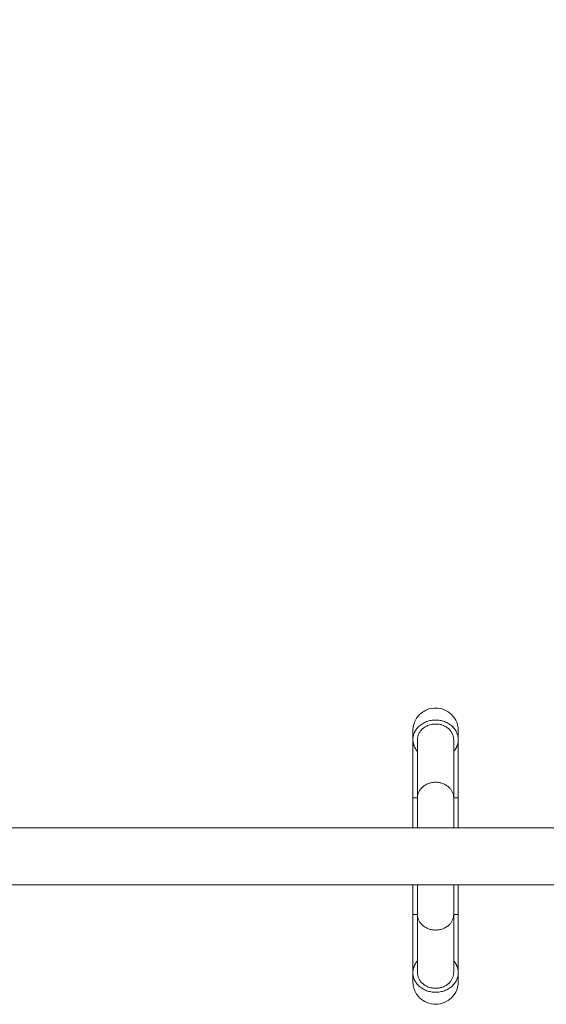
# Model space of a CAD drawing. Units: millimetres. Extents: x 2071.61 to 2078.43, y 2339.97 to 2348.38.
# Drawn here: x 2074.66 to 2075.05, y 2342.39 to 2343.12 of the extents above; entities that cross this region are included whole.
import ezdxf

# ---------------------------------------------------------------- set-up
doc = ezdxf.new("R2010")
doc.units = ezdxf.units.MM
doc.layers.get('0').update_dxf_attribs({"lineweight": 5})
doc.layers.add('DIASTASEIS', color=253, linetype='Continuous', lineweight=15)
doc.styles.get("Standard").update_dxf_attribs({"font": 'GOTHIC.TTF'})
doc.dimstyles.get("Standard").update_dxf_attribs({"dimtxt": 0.15, "dimasz": 0.15, "dimexe": 0.0625, "dimexo": 0.0625, "dimgap": 0.01, "dimtad": 0, "dimdec": 1, "dimzin": 0, "dimdsep": 46, "dimtxsty": 'Standard', "dimblk": 'OBLIQUE', "dimblk2": 'OBLIQUE', "dimcen": 0.06, "dimadec": 0, "dimazin": 0, "dimtfac": 1, "dimtdec": 1, "dimtofl": 0, "dimtmove": 0, "dimatfit": 3, "dimldrblk": 'OBLIQUE', "dimfxl": 1, "dimtolj": 1, "dimtzin": 0, "dimarcsym": 0})

# ---------------------------------------------------------------- blocks, each defined once
blk = doc.blocks.new('_Oblique')
at = {"color": 0, "linetype": 'ByBlock', "lineweight": -2}
blk.add_line((-0.5, -0.5), (0.5, 0.5), dxfattribs=at)
blk = doc.blocks.new('*D116')
at = {"layer": 'Defpoints', "color": 0}
for p in [(2075.69306, 2343.91836), (2075.69306, 2342.84623), (2073.60756, 2342.64373)]:
    blk.add_point(p, dxfattribs=at)
at = {"layer": 'DIASTASEIS', "color": 0, "lineweight": -2}
for p, q in [((2073.60756, 2342.70623), (2073.60756, 2343.98086)), ((2075.69306, 2342.90873), (2075.69306, 2343.98086)), ((2073.60756, 2343.91836), (2074.44427, 2343.91836)), ((2075.69306, 2343.91836), (2074.85635, 2343.91836))]:
    blk.add_line(p, q, dxfattribs=at)
at = {"layer": 'DIASTASEIS', "color": 0, "linetype": 'ByBlock', "lineweight": -2, "xscale": 0.15, "yscale": 0.15, "zscale": 0.15, "rotation": 180}
blk.add_blockref('_Oblique', (2073.60756, 2343.91836), dxfattribs=at)
at = {"layer": 'DIASTASEIS', "color": 0, "linetype": 'ByBlock', "lineweight": -2, "xscale": 0.15, "yscale": 0.15, "zscale": 0.15}
blk.add_blockref('_Oblique', (2075.69306, 2343.91836), dxfattribs=at)
at = {"layer": 'DIASTASEIS', "color": 0, "insert": (2074.65031, 2343.91836), "char_height": 0.15, "attachment_point": 5}
blk.add_mtext('\\A1;2.10', dxfattribs=at)
blk = doc.blocks.new('*D118')
at = {"layer": 'Defpoints', "color": 0}
for p in [(2077.19306, 2345.32192), (2072.10756, 2342.64123), (2077.19306, 2342.64123)]:
    blk.add_point(p, dxfattribs=at)
at = {"layer": 'DIASTASEIS', "color": 0, "lineweight": -2}
for p, q in [((2072.10756, 2342.70373), (2072.10756, 2345.38442)), ((2077.19306, 2342.70373), (2077.19306, 2345.38442)), ((2072.10756, 2345.32192), (2074.44539, 2345.32192)), ((2077.19306, 2345.32192), (2074.85523, 2345.32192))]:
    blk.add_line(p, q, dxfattribs=at)
at = {"layer": 'DIASTASEIS', "color": 0, "linetype": 'ByBlock', "lineweight": -2, "xscale": 0.15, "yscale": 0.15, "zscale": 0.15, "rotation": 180}
blk.add_blockref('_Oblique', (2072.10756, 2345.32192), dxfattribs=at)
at = {"layer": 'DIASTASEIS', "color": 0, "linetype": 'ByBlock', "lineweight": -2, "xscale": 0.15, "yscale": 0.15, "zscale": 0.15}
blk.add_blockref('_Oblique', (2077.19306, 2345.32192), dxfattribs=at)
at = {"layer": 'DIASTASEIS', "color": 0, "insert": (2074.65031, 2345.32192), "char_height": 0.15, "attachment_point": 5}
blk.add_mtext('\\A1;5.10', dxfattribs=at)

msp = doc.modelspace()

# ---------------------------------------------------------------- linework, layer by layer
for points, knots in [([(2074.94856, 2342.58957), (2074.94856, 2342.58957), (2074.94856, 2342.58963), (2074.94856, 2342.58965), (2074.94856, 2342.58967), (2074.94856, 2342.58974), (2074.94856, 2342.58978), (2074.94857, 2342.5899), (2074.94857, 2342.58999), (2074.94858, 2342.59024), (2074.94858, 2342.59041), (2074.94861, 2342.59092), (2074.94864, 2342.59126), (2074.94873, 2342.59194), (2074.94878, 2342.59229), (2074.94904, 2342.59371), (2074.94934, 2342.59476), (2074.95059, 2342.59791), (2074.95187, 2342.59986), (2074.9535, 2342.60148), (2074.95666, 2342.60465), (2074.96095, 2342.60642), (2074.96541, 2342.60642)], [0, 0, 0, 0, 0.000198, 0.000198, 0.063365, 0.063365, 0.189699, 0.189699, 0.442366, 0.442366, 0.947738, 0.947738, 1.981954, 1.981954, 3.038418, 3.038418, 6.331072, 6.331072, 13.287375, 13.287375, 13.287375, 26.864161, 26.864161, 26.864161, 26.864161]), ([(2074.96541, 2342.60642), (2074.96987, 2342.60642), (2074.97416, 2342.60465), (2074.97733, 2342.60148), (2074.97896, 2342.59986), (2074.98023, 2342.59791), (2074.98148, 2342.59476), (2074.98178, 2342.59371), (2074.98204, 2342.59229), (2074.9821, 2342.59194), (2074.98218, 2342.59126), (2074.98221, 2342.59092), (2074.98224, 2342.59041), (2074.98225, 2342.59024), (2074.98226, 2342.58999), (2074.98226, 2342.5899), (2074.98226, 2342.58976), (2074.98226, 2342.58963), (2074.98226, 2342.58957)], [0, 0, 0, 0, 13.576786, 13.576786, 13.576786, 20.533176, 20.533176, 23.825872, 23.825872, 24.882348, 24.882348, 25.916578, 25.916578, 26.421957, 26.421957, 26.674637, 26.674637, 26.864157, 26.864157, 26.864157, 26.864157]), ([(2074.94856, 2342.58957), (2074.94856, 2342.58951), (2074.94856, 2342.58938), (2074.94857, 2342.58923), (2074.94857, 2342.58915), (2074.94858, 2342.5889), (2074.94858, 2342.58873), (2074.94861, 2342.58822), (2074.94864, 2342.58788), (2074.94873, 2342.58719), (2074.94878, 2342.58685), (2074.94888, 2342.58633), (2074.94891, 2342.58615), (2074.94895, 2342.58598)], [0, 0, 0, 0, 0.189504, 0.189504, 0.442175, 0.442175, 0.947555, 0.947555, 1.981786, 1.981786, 3.038265, 3.038265, 3.575706, 3.575706, 3.575706, 3.575706]), ([(2074.94856, 2342.58287), (2074.94856, 2342.58393), (2074.94856, 2342.58487), (2074.94856, 2342.58569), (2074.94856, 2342.58653), (2074.94856, 2342.58723), (2074.94856, 2342.58781), (2074.94856, 2342.58839), (2074.94856, 2342.58883), (2074.94856, 2342.58912), (2074.94856, 2342.58942), (2074.94856, 2342.58957), (2074.94856, 2342.58957)], [0, 0, 0, 0, 6.352071, 6.352071, 6.352071, 12.870643, 12.870643, 12.870643, 19.504908, 19.504908, 19.504908, 26.198569, 26.198569, 26.198569, 26.198569]), ([(2074.98226, 2342.58957), (2074.98226, 2342.58957), (2074.98226, 2342.58942), (2074.98226, 2342.58912), (2074.98226, 2342.58883), (2074.98226, 2342.58839), (2074.98226, 2342.58781), (2074.98226, 2342.58723), (2074.98226, 2342.58653), (2074.98226, 2342.58569), (2074.98226, 2342.58487), (2074.98226, 2342.58393), (2074.98226, 2342.58287)], [0.000042, 0.000042, 0.000042, 0.000042, 6.693703, 6.693703, 6.693703, 13.327968, 13.327968, 13.327968, 19.84654, 19.84654, 19.84654, 26.198611, 26.198611, 26.198611, 26.198611]), ([(2074.94856, 2342.53957), (2074.94856, 2342.54169), (2074.94856, 2342.5438), (2074.94856, 2342.5459), (2074.94856, 2342.54805), (2074.94856, 2342.55019), (2074.94856, 2342.55229), (2074.94856, 2342.55443), (2074.94856, 2342.55653), (2074.94856, 2342.55857), (2074.94856, 2342.56063), (2074.94856, 2342.56264), (2074.94856, 2342.56457), (2074.94856, 2342.5665), (2074.94856, 2342.56836), (2074.94856, 2342.57012), (2074.94856, 2342.57187), (2074.94856, 2342.57353), (2074.94856, 2342.57509), (2074.94856, 2342.57661), (2074.94856, 2342.57804), (2074.94856, 2342.57936), (2074.94856, 2342.58064), (2074.94856, 2342.58181), (2074.94856, 2342.58287)], [0, 0, 0, 0, 6.352187, 6.352187, 6.352187, 12.870617, 12.870617, 12.870617, 19.504906, 19.504906, 19.504906, 26.198723, 26.198723, 26.198723, 32.892384, 32.892384, 32.892384, 39.526649, 39.526649, 39.526649, 46.045223, 46.045223, 46.045223, 52.39653, 52.39653, 52.39653, 52.39653]), ([(2074.98226, 2342.53957), (2074.98226, 2342.54169), (2074.98226, 2342.5438), (2074.98226, 2342.5459), (2074.98226, 2342.54805), (2074.98226, 2342.55019), (2074.98226, 2342.55229), (2074.98226, 2342.55443), (2074.98226, 2342.55653), (2074.98226, 2342.55857), (2074.98226, 2342.56063), (2074.98226, 2342.56264), (2074.98226, 2342.56457), (2074.98226, 2342.5665), (2074.98226, 2342.56836), (2074.98226, 2342.57012), (2074.98226, 2342.57187), (2074.98226, 2342.57353), (2074.98226, 2342.57509), (2074.98226, 2342.57661), (2074.98226, 2342.57804), (2074.98226, 2342.57936), (2074.98226, 2342.58064), (2074.98226, 2342.58181), (2074.98226, 2342.58287)], [0, 0, 0, 0, 6.352187, 6.352187, 6.352187, 12.870617, 12.870617, 12.870617, 19.504906, 19.504906, 19.504906, 26.198723, 26.198723, 26.198723, 32.892384, 32.892384, 32.892384, 39.526649, 39.526649, 39.526649, 46.045223, 46.045223, 46.045223, 52.397252, 52.397252, 52.397252, 52.397252]), ([(2074.95196, 2342.51743), (2074.95196, 2342.51874), (2074.95196, 2342.52002), (2074.95196, 2342.52127), (2074.95196, 2342.5232), (2074.95196, 2342.52506), (2074.95196, 2342.52682), (2074.95196, 2342.52857), (2074.95196, 2342.53023), (2074.95196, 2342.53178), (2074.95196, 2342.53331), (2074.95196, 2342.53474), (2074.95196, 2342.53606), (2074.95196, 2342.53734), (2074.95196, 2342.53851), (2074.95196, 2342.53957)], [74.26178, 74.26178, 74.26178, 74.26178, 78.595854, 78.595854, 78.595854, 85.289671, 85.289671, 85.289671, 91.92396, 91.92396, 91.92396, 98.442389, 98.442389, 98.442389, 104.794577, 104.794577, 104.794577, 104.794577]), ([(2074.97886, 2342.53957), (2074.97886, 2342.53851), (2074.97886, 2342.53734), (2074.97886, 2342.53606), (2074.97886, 2342.53474), (2074.97886, 2342.53331), (2074.97886, 2342.53178), (2074.97886, 2342.53023), (2074.97886, 2342.52857), (2074.97886, 2342.52682), (2074.97886, 2342.52506), (2074.97886, 2342.5232), (2074.97886, 2342.52127), (2074.97886, 2342.52002), (2074.97886, 2342.51874), (2074.97886, 2342.51743)], [0, 0, 0, 0, 6.352187, 6.352187, 6.352187, 12.870617, 12.870617, 12.870617, 19.504906, 19.504906, 19.504906, 26.198723, 26.198723, 26.198723, 30.532857, 30.532857, 30.532857, 30.532857]), ([(2074.95196, 2342.45297), (2074.95196, 2342.45402), (2074.95196, 2342.4552), (2074.95196, 2342.45648), (2074.95196, 2342.4578), (2074.95196, 2342.45922), (2074.95196, 2342.46075), (2074.95196, 2342.46231), (2074.95196, 2342.46397), (2074.95196, 2342.46572), (2074.95196, 2342.46748), (2074.95196, 2342.46934), (2074.95196, 2342.47127), (2074.95196, 2342.47249), (2074.95196, 2342.47375), (2074.95196, 2342.47503)], [0, 0, 0, 0, 6.352071, 6.352071, 6.352071, 12.870643, 12.870643, 12.870643, 19.504908, 19.504908, 19.504908, 26.198569, 26.198569, 26.198569, 30.444901, 30.444901, 30.444901, 30.444901]), ([(2074.97886, 2342.47503), (2074.97886, 2342.47375), (2074.97886, 2342.47249), (2074.97886, 2342.47127), (2074.97886, 2342.46934), (2074.97886, 2342.46748), (2074.97886, 2342.46572), (2074.97886, 2342.46397), (2074.97886, 2342.46231), (2074.97886, 2342.46075), (2074.97886, 2342.45922), (2074.97886, 2342.4578), (2074.97886, 2342.45648), (2074.97886, 2342.4552), (2074.97886, 2342.45402), (2074.97886, 2342.45297)], [74.349467, 74.349467, 74.349467, 74.349467, 78.596008, 78.596008, 78.596008, 85.289669, 85.289669, 85.289669, 91.923934, 91.923934, 91.923934, 98.442506, 98.442506, 98.442506, 104.794577, 104.794577, 104.794577, 104.794577]), ([(2074.94856, 2342.40967), (2074.94856, 2342.41072), (2074.94856, 2342.4119), (2074.94856, 2342.41318), (2074.94856, 2342.41449), (2074.94856, 2342.41592), (2074.94856, 2342.41745), (2074.94856, 2342.41901), (2074.94856, 2342.42067), (2074.94856, 2342.42241), (2074.94856, 2342.42418), (2074.94856, 2342.42604), (2074.94856, 2342.42797), (2074.94856, 2342.4299), (2074.94856, 2342.4319), (2074.94856, 2342.43397), (2074.94856, 2342.43601), (2074.94856, 2342.43811), (2074.94856, 2342.44025), (2074.94856, 2342.44235), (2074.94856, 2342.44448), (2074.94856, 2342.44664), (2074.94856, 2342.44873), (2074.94856, 2342.45085), (2074.94856, 2342.45297)], [26.198603, 26.198603, 26.198603, 26.198603, 32.550787, 32.550787, 32.550787, 39.069216, 39.069216, 39.069216, 45.703504, 45.703504, 45.703504, 52.397322, 52.397322, 52.397322, 59.090983, 59.090983, 59.090983, 65.725248, 65.725248, 65.725248, 72.24382, 72.24382, 72.24382, 78.59589, 78.59589, 78.59589, 78.59589]), ([(2074.98226, 2342.45297), (2074.98226, 2342.45085), (2074.98226, 2342.44873), (2074.98226, 2342.44664), (2074.98226, 2342.44448), (2074.98226, 2342.44235), (2074.98226, 2342.44025), (2074.98226, 2342.43811), (2074.98226, 2342.43601), (2074.98226, 2342.43397), (2074.98226, 2342.4319), (2074.98226, 2342.4299), (2074.98226, 2342.42797), (2074.98226, 2342.42604), (2074.98226, 2342.42418), (2074.98226, 2342.42241), (2074.98226, 2342.42067), (2074.98226, 2342.41901), (2074.98226, 2342.41745), (2074.98226, 2342.41592), (2074.98226, 2342.41449), (2074.98226, 2342.41318), (2074.98226, 2342.4119), (2074.98226, 2342.41072), (2074.98226, 2342.40967)], [0, 0, 0, 0, 6.352071, 6.352071, 6.352071, 12.870643, 12.870643, 12.870643, 19.504908, 19.504908, 19.504908, 26.198569, 26.198569, 26.198569, 32.892386, 32.892386, 32.892386, 39.526675, 39.526675, 39.526675, 46.045104, 46.045104, 46.045104, 52.397288, 52.397288, 52.397288, 52.397288]), ([(2074.94856, 2342.40967), (2074.94856, 2342.40861), (2074.94856, 2342.40767), (2074.94856, 2342.40685), (2074.94856, 2342.40601), (2074.94856, 2342.4053), (2074.94856, 2342.40473), (2074.94856, 2342.40415), (2074.94856, 2342.40371), (2074.94856, 2342.40341), (2074.94856, 2342.40312), (2074.94856, 2342.40297), (2074.94856, 2342.40297)], [0, 0, 0, 0, 6.352187, 6.352187, 6.352187, 12.870617, 12.870617, 12.870617, 19.504906, 19.504906, 19.504906, 26.198686, 26.198686, 26.198686, 26.198686]), ([(2074.98226, 2342.40297), (2074.98226, 2342.40303), (2074.98226, 2342.40316), (2074.98226, 2342.4033), (2074.98226, 2342.40339), (2074.98225, 2342.40364), (2074.98224, 2342.4038), (2074.98221, 2342.40431), (2074.98218, 2342.40465), (2074.9821, 2342.40534), (2074.98204, 2342.40569), (2074.98195, 2342.40621), (2074.98191, 2342.40638), (2074.98188, 2342.40656)], [0, 0, 0, 0, 0.189504, 0.189504, 0.442175, 0.442175, 0.947555, 0.947555, 1.981786, 1.981786, 3.038265, 3.038265, 3.575952, 3.575952, 3.575952, 3.575952]), ([(2074.98226, 2342.40967), (2074.98226, 2342.40861), (2074.98226, 2342.40767), (2074.98226, 2342.40685), (2074.98226, 2342.40601), (2074.98226, 2342.4053), (2074.98226, 2342.40473), (2074.98226, 2342.40415), (2074.98226, 2342.40371), (2074.98226, 2342.40341), (2074.98226, 2342.40312), (2074.98226, 2342.40297), (2074.98226, 2342.40297)], [0, 0, 0, 0, 6.352187, 6.352187, 6.352187, 12.870617, 12.870617, 12.870617, 19.504906, 19.504906, 19.504906, 26.198686, 26.198686, 26.198686, 26.198686]), ([(2074.96541, 2342.38612), (2074.96095, 2342.38612), (2074.95666, 2342.38789), (2074.9535, 2342.39105), (2074.95323, 2342.39134), (2074.95297, 2342.39162), (2074.9527, 2342.3919), (2074.95246, 2342.3922), (2074.95222, 2342.3925), (2074.95197, 2342.3928), (2074.95175, 2342.39312), (2074.95153, 2342.39343), (2074.95131, 2342.39375), (2074.95111, 2342.39407), (2074.95091, 2342.3944), (2074.95071, 2342.39473), (2074.95054, 2342.39506), (2074.95037, 2342.3954), (2074.95019, 2342.39574), (2074.95004, 2342.39608), (2074.94989, 2342.39642), (2074.94975, 2342.39676), (2074.94962, 2342.39711), (2074.9495, 2342.39746), (2074.94937, 2342.39781), (2074.94927, 2342.39816), (2074.94917, 2342.39851), (2074.94907, 2342.39885), (2074.949, 2342.3992), (2074.94892, 2342.39955), (2074.94884, 2342.3999), (2074.94879, 2342.40025), (2074.94874, 2342.40059), (2074.94869, 2342.40094), (2074.94865, 2342.40128), (2074.94862, 2342.40162), (2074.94859, 2342.40196), (2074.94858, 2342.4023), (2074.94857, 2342.40263), (2074.94856, 2342.40297)], [0, 0, 0, 0, 13.576786, 13.576786, 13.576786, 14.576786, 14.576786, 14.576786, 15.576786, 15.576786, 15.576786, 16.576786, 16.576786, 16.576786, 17.576786, 17.576786, 17.576786, 18.576786, 18.576786, 18.576786, 19.576786, 19.576786, 19.576786, 20.576786, 20.576786, 20.576786, 21.576786, 21.576786, 21.576786, 22.576786, 22.576786, 22.576786, 23.576786, 23.576786, 23.576786, 24.576786, 24.576786, 24.576786, 25.576786, 25.576786, 25.576786, 25.576786]), ([(2074.98226, 2342.40297), (2074.98226, 2342.40194), (2074.98217, 2342.40091), (2074.98178, 2342.39883), (2074.98148, 2342.39778), (2074.98023, 2342.39462), (2074.97896, 2342.39268), (2074.97733, 2342.39105), (2074.97416, 2342.38789), (2074.96987, 2342.38612), (2074.96541, 2342.38612)], [0, 0, 0, 0, 3.087535, 3.087535, 6.36568, 6.36568, 13.291329, 13.291329, 13.291329, 26.868115, 26.868115, 26.868115, 26.868115])]:
    msp.add_open_spline(points, degree=3, knots=knots)
for points, weights in [([(2074.94856, 2342.58287), (2074.94856, 2342.59746), (2074.96541, 2342.59746)], [1, 0.707106781187, 1]), ([(2074.96541, 2342.59746), (2074.98226, 2342.59746), (2074.98226, 2342.58287)], [1, 0.707114811331, 0.999983940151]), ([(2074.95196, 2342.58287), (2074.95196, 2342.59452), (2074.96541, 2342.59452)], [1, 0.707106781187, 1]), ([(2074.96541, 2342.59452), (2074.97886, 2342.59452), (2074.97886, 2342.58287)], [1, 0.707106781187, 1]), ([(2074.95196, 2342.57408), (2074.94856, 2342.57798), (2074.94856, 2342.58287)], [0.857685107254, 0.878151681102, 1]), ([(2074.98226, 2342.58287), (2074.98226, 2342.57798), (2074.97886, 2342.57408)], [1, 0.878153559501, 0.857685738298]), ([(2074.95196, 2342.53957), (2074.95196, 2342.55122), (2074.96541, 2342.55122)], [1, 0.707106781187, 1]), ([(2074.96541, 2342.55122), (2074.97886, 2342.55122), (2074.97886, 2342.53957)], [1, 0.707106781187, 1]), ([(2074.95196, 2342.53957), (2074.94856, 2342.53957), (2074.94856, 2342.53957)], [0.857684991404, 0.878151336241, 1]), ([(2074.98226, 2342.53957), (2074.98226, 2342.53957), (2074.97886, 2342.53957)], [1, 0.878158817882, 0.857687505098]), ([(2074.95196, 2342.45297), (2074.94856, 2342.45297), (2074.94856, 2342.45297)], [0.857685238648, 0.878152072228, 1]), ([(2074.96541, 2342.44132), (2074.95196, 2342.44132), (2074.95196, 2342.45297)], [1, 0.707106781187, 1]), ([(2074.97886, 2342.45297), (2074.97886, 2342.44132), (2074.96541, 2342.44132)], [1, 0.707106781187, 1]), ([(2074.98226, 2342.45297), (2074.98226, 2342.45297), (2074.97886, 2342.45297)], [1, 0.878153525985, 0.857685727038]), ([(2074.94856, 2342.40967), (2074.94856, 2342.41455), (2074.95196, 2342.41846)], [1, 0.878151431226, 0.857685023312]), ([(2074.97886, 2342.41846), (2074.98226, 2342.41455), (2074.98226, 2342.40967)], [0.857685731817, 0.878153540208, 1]), ([(2074.96541, 2342.39507), (2074.94856, 2342.39507), (2074.94856, 2342.40967)], [1, 0.707106781187, 1]), ([(2074.95196, 2342.40967), (2074.95196, 2342.39802), (2074.96541, 2342.39802)], [1, 0.707106781187, 1]), ([(2074.98226, 2342.40967), (2074.98226, 2342.39507), (2074.96541, 2342.39507)], [1, 0.707106781187, 1]), ([(2074.96541, 2342.39802), (2074.97886, 2342.39802), (2074.97886, 2342.40967)], [1, 0.707106781187, 1])]:
    msp.add_rational_spline(points, weights, degree=2)
for points, degree in [([(2074.95196, 2342.53957), (2074.95196, 2342.554), (2074.95196, 2342.56844), (2074.95196, 2342.58287)], 3), ([(2074.97886, 2342.58287), (2074.97886, 2342.56844), (2074.97886, 2342.554), (2074.97886, 2342.53957)], 3), ([(2074.94856, 2342.51743), (2074.94856, 2342.52481), (2074.94856, 2342.53219), (2074.94856, 2342.53957)], 3), ([(2074.98226, 2342.53957), (2074.98226, 2342.53219), (2074.98226, 2342.52481), (2074.98226, 2342.51743)], 3), ([(2074.15925, 2342.51743), (2074.71541, 2342.51743), (2075.27158, 2342.51743)], 2), ([(2075.27158, 2342.47503), (2074.71541, 2342.47503), (2074.15925, 2342.47503)], 2), ([(2074.94856, 2342.45297), (2074.94856, 2342.46032), (2074.94856, 2342.46767), (2074.94856, 2342.47503)], 3), ([(2074.98226, 2342.47503), (2074.98226, 2342.46767), (2074.98226, 2342.46032), (2074.98226, 2342.45297)], 3), ([(2074.95196, 2342.40967), (2074.95196, 2342.4241), (2074.95196, 2342.43853), (2074.95196, 2342.45297)], 3), ([(2074.97886, 2342.45297), (2074.97886, 2342.43853), (2074.97886, 2342.4241), (2074.97886, 2342.40967)], 3)]:
    msp.add_open_spline(points, degree=degree)

# ---------------------------------------------------------------- dimensions: what is measured, and where the dimension line sits
at = {"layer": 'DIASTASEIS'}
for base, p1, p2, picture, middle in [((2077.19306, 2345.32192), (2072.10756, 2342.64123), (2077.19306, 2342.64123), '*D118', (2074.65031, 2345.32192)), ((2075.69306, 2343.91836), (2073.60756, 2342.64373), (2075.69306, 2342.84623), '*D116', (2074.65031, 2343.91836))]:
    dim = msp.add_linear_dim(base=base, p1=p1, p2=p2, dimstyle='Standard', override={"dimdec": 2, "dimrnd": 0.05, "dimtxsty": 'Standard', "dimldrblk": 'Oblique'}, dxfattribs=at)
    dim.commit()
    dim.dimension.update_dxf_attribs({"geometry": picture, "text_midpoint": middle})

doc.saveas('drawing.dxf')
